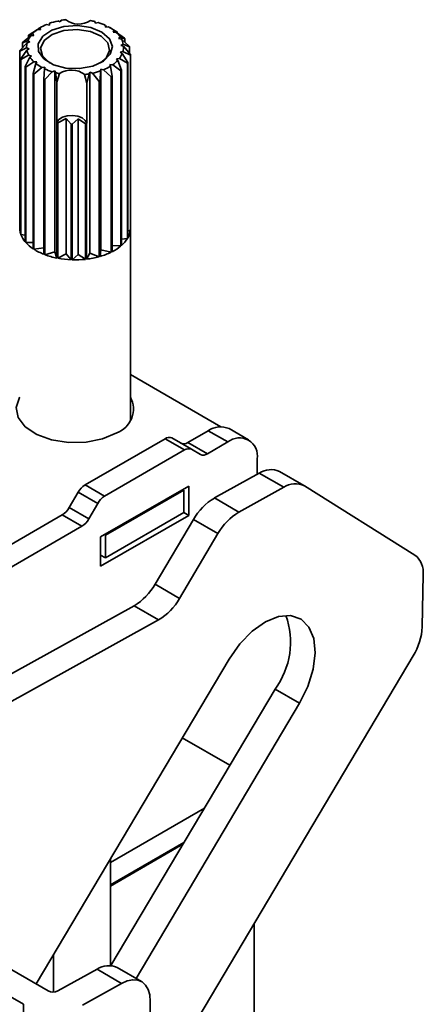
# Model space of a CAD drawing. Units: millimetres. Extents: x 7 to 410, y 10 to 268.
# Drawn here: x 17 to 18, y 252 to 254 of the extents above; entities that cross this region are included whole.
import ezdxf

# ---------------------------------------------------------------- set-up
doc = ezdxf.new("R2010")
doc.units = ezdxf.units.MM

msp = doc.modelspace()

# ---------------------------------------------------------------- linework, layer by layer
at = {"color": 7, "linetype": 'Continuous', "lineweight": 35}
for p, q in [((17.3588, 254.1537), (17.3633, 254.1519)), ((17.3633, 254.1519), (17.365, 254.1549)), ((17.4257, 254.1526), (17.4267, 254.1495)), ((17.3075, 254.1288), (17.3221, 254.1383)), ((17.3221, 254.1383), (17.3276, 254.138)), ((17.3265, 254.1411), (17.3233, 254.1393)), ((17.3233, 254.1382), (17.3233, 254.1393)), ((17.3283, 254.1422), (17.3254, 254.1406)), ((17.3276, 254.138), (17.3265, 254.1411)), ((17.3387, 254.1474), (17.3439, 254.1463)), ((17.3439, 254.1463), (17.3442, 254.1495)), ((17.4267, 254.1495), (17.4316, 254.151)), ((17.4452, 254.1458), (17.4448, 254.1426)), ((17.4448, 254.1426), (17.4501, 254.1433)), ((17.4464, 254.144), (17.4452, 254.1458)), ((17.4464, 254.144), (17.4464, 254.1428)), ((17.4549, 254.1406), (17.452, 254.1422)), ((17.4549, 254.1405), (17.4645, 254.1349)), ((17.4609, 254.1362), (17.4591, 254.1332)), ((17.4659, 254.134), (17.4609, 254.1362)), ((17.4659, 254.134), (17.4659, 254.1321)), ((17.305, 254.1181), (17.2951, 254.1142)), ((17.2957, 254.1153), (17.3102, 254.1271)), ((17.3037, 254.1144), (17.3087, 254.1158)), ((17.3087, 254.1158), (17.305, 254.1181)), ((17.3131, 254.1305), (17.3063, 254.1278)), ((17.3063, 254.1239), (17.3063, 254.1278)), ((17.3102, 254.1271), (17.3156, 254.1276)), ((17.3156, 254.1276), (17.3131, 254.1305)), ((17.4591, 254.1332), (17.4646, 254.133)), ((17.4646, 254.133), (17.4793, 254.1224)), ((17.4718, 254.1246), (17.4687, 254.122)), ((17.4687, 254.122), (17.4739, 254.121)), ((17.4802, 254.1214), (17.4718, 254.1246)), ((17.4739, 254.121), (17.488, 254.1082)), ((17.4802, 254.1214), (17.4802, 254.1153)), ((17.3027, 254.105), (17.2903, 254.0994)), ((17.2903, 253.783), (17.2903, 254.0994)), ((17.2904, 254.1006), (17.3037, 254.1144)), ((17.2919, 254.0855), (17.3031, 254.1012)), ((17.2951, 254.1054), (17.2951, 254.1142)), ((17.3073, 254.1033), (17.3027, 254.105)), ((17.3031, 254.1012), (17.3073, 254.1033)), ((17.4766, 254.0986), (17.4716, 254.0972)), ((17.4772, 254.1118), (17.473, 254.1097)), ((17.473, 254.1097), (17.4776, 254.108)), ((17.4899, 254.092), (17.4766, 254.0986)), ((17.4884, 254.1071), (17.4772, 254.1118)), ((17.4776, 254.108), (17.49, 254.0932)), ((17.4884, 254.1071), (17.4884, 254.0951)), ((17.2919, 254.0855), (17.2919, 253.7691)), ((17.3063, 254.092), (17.2923, 254.0844)), ((17.2923, 253.768), (17.2923, 254.0844)), ((17.3001, 254.0712), (17.3084, 254.0884)), ((17.3157, 254.08), (17.301, 254.0702)), ((17.3116, 254.091), (17.3063, 254.092)), ((17.3084, 254.0884), (17.3116, 254.091)), ((17.3212, 254.0798), (17.3157, 254.08)), ((17.4701, 254.086), (17.4647, 254.0854)), ((17.4647, 254.0854), (17.4672, 254.0826)), ((17.4672, 254.0826), (17.4739, 254.0648)), ((17.4846, 254.0773), (17.4701, 254.086)), ((17.4716, 254.0972), (17.4753, 254.0949)), ((17.4753, 254.0949), (17.4852, 254.0784)), ((17.4899, 254.092), (17.4899, 253.7756)), ((17.49, 253.7768), (17.49, 254.0932)), ((17.3001, 254.0712), (17.3001, 253.7548)), ((17.301, 253.7538), (17.301, 254.0702)), ((17.3144, 254.0586), (17.3193, 254.0768)), ((17.3301, 254.0697), (17.3157, 254.0577)), ((17.3193, 254.0768), (17.3212, 254.0798)), ((17.3355, 254.0704), (17.3301, 254.0697)), ((17.3339, 254.0486), (17.3351, 254.0673)), ((17.3351, 254.0673), (17.3355, 254.0704)), ((17.3535, 254.0635), (17.3487, 254.062)), ((17.3535, 253.7369), (17.3535, 254.0635)), ((17.3545, 254.0604), (17.3535, 254.0635)), ((17.4361, 254.0635), (17.4354, 254.0448)), ((17.4364, 254.0667), (17.4361, 254.0635)), ((17.4416, 254.0656), (17.4364, 254.0667)), ((17.4364, 253.7401), (17.4364, 254.0667)), ((17.4554, 254.0526), (17.4416, 254.0656)), ((17.4581, 254.0747), (17.4526, 254.075)), ((17.4526, 254.075), (17.4538, 254.0719)), ((17.4538, 254.0719), (17.4569, 254.0533)), ((17.4728, 254.0638), (17.4581, 254.0747)), ((17.4728, 254.0638), (17.4728, 253.7474)), ((17.4739, 253.7484), (17.4739, 254.0648)), ((17.4846, 254.0773), (17.4846, 253.7609)), ((17.4852, 253.762), (17.4852, 254.0784)), ((17.3144, 254.0586), (17.3144, 253.7422)), ((17.3157, 253.7413), (17.3157, 254.0577)), ((17.3339, 254.0486), (17.3339, 253.7322)), ((17.3487, 254.062), (17.3356, 254.0479)), ((17.3356, 253.7315), (17.3356, 254.0479)), ((17.357, 254.0431), (17.3545, 254.0604)), ((17.357, 254.0431), (17.3621, 254.0587)), ((17.4074, 254.057), (17.4111, 254.0411)), ((17.4153, 254.0581), (17.4111, 254.0411)), ((17.417, 254.0611), (17.4153, 254.0581)), ((17.417, 253.7345), (17.417, 254.0611)), ((17.4215, 254.0593), (17.417, 254.0611)), ((17.4336, 254.0443), (17.4215, 254.0593)), ((17.4336, 254.0443), (17.4336, 253.7279)), ((17.4354, 253.7284), (17.4354, 254.0448)), ((17.4554, 254.0526), (17.4554, 253.7362)), ((17.4569, 253.7369), (17.4569, 254.0533)), ((17.357, 253.9709), (17.357, 254.0431)), ((17.4111, 254.0411), (17.4111, 253.9689)), ((17.3741, 253.9778), (17.3591, 253.97)), ((17.3828, 253.9673), (17.3741, 253.9778)), ((17.3741, 253.7329), (17.3741, 253.9778)), ((17.3957, 253.977), (17.3848, 253.9672)), ((17.4088, 253.9681), (17.3957, 253.977)), ((17.3957, 253.7321), (17.3957, 253.977)), ((17.3572, 253.9703), (17.357, 253.9709)), ((17.3572, 253.9703), (17.3572, 253.7254)), ((17.3591, 253.725), (17.3591, 253.97)), ((17.3828, 253.9673), (17.3828, 253.7223)), ((17.3848, 253.7222), (17.3848, 253.9672)), ((17.4088, 253.9681), (17.4088, 253.7232)), ((17.4111, 253.9689), (17.4108, 253.9684)), ((17.4108, 253.7234), (17.4108, 253.9684)), ((17.2903, 253.783), (17.2919, 253.7824)), ((17.4901, 253.4326), (17.4901, 253.7799)), ((17.2923, 253.768), (17.3001, 253.7665)), ((17.4846, 253.7609), (17.4739, 253.7597)), ((17.4899, 253.7756), (17.4852, 253.7744)), ((17.301, 253.7538), (17.3144, 253.7534)), ((17.3157, 253.7413), (17.3339, 253.7436)), ((17.4728, 253.7474), (17.4569, 253.7481)), ((17.3356, 253.7315), (17.3535, 253.7369)), ((17.3572, 253.7254), (17.3535, 253.7369)), ((17.3591, 253.725), (17.3741, 253.7329)), ((17.3828, 253.7223), (17.3741, 253.7329)), ((17.3848, 253.7222), (17.3957, 253.7321)), ((17.4088, 253.7232), (17.3957, 253.7321)), ((17.4108, 253.7234), (17.417, 253.7345)), ((17.4336, 253.7279), (17.417, 253.7345)), ((17.4354, 253.7284), (17.4364, 253.7401)), ((17.4554, 253.7362), (17.4364, 253.7401)), ((17.6534, 253.4208), (17.4901, 253.515)), ((17.5937, 253.3923), (17.6306, 253.4136)), ((17.6306, 253.4136), (17.6659, 253.3932)), ((17.7034, 253.3969), (17.668, 253.4173)), ((17.4081, 253.3157), (17.5525, 253.3991)), ((17.5879, 253.3787), (17.5525, 253.3991)), ((17.6004, 253.38), (17.565, 253.4004)), ((17.5937, 253.3923), (17.629, 253.3719)), ((17.629, 253.3719), (17.6659, 253.3932)), ((17.4434, 253.2953), (17.5879, 253.3787)), ((17.6165, 253.3706), (17.6004, 253.38)), ((17.7189, 253.3625), (17.7189, 253.3347)), ((17.6417, 253.292), (17.7227, 253.3368)), ((17.7227, 253.3368), (17.7669, 253.3113)), ((17.8033, 253.3144), (17.7591, 253.3399)), ((17.4081, 253.3157), (17.4434, 253.2953)), ((17.3794, 253.2746), (17.3956, 253.3026)), ((17.3956, 253.3026), (17.4309, 253.2821)), ((17.5952, 253.3136), (17.4361, 253.2217)), ((17.4449, 253.2248), (17.5864, 253.3064)), ((17.5864, 253.3064), (17.5846, 253.3074)), ((17.5864, 253.3064), (17.5864, 253.2656)), ((17.5952, 253.2605), (17.5952, 253.3136)), ((17.7669, 253.3113), (17.6859, 253.2665)), ((18.0037, 253.1888), (17.8041, 253.3139)), ((17.4309, 253.2821), (17.4148, 253.2542)), ((17.6859, 253.2665), (17.6417, 253.292)), ((17.3794, 253.2746), (17.4148, 253.2542)), ((17.4449, 253.1839), (17.5864, 253.2656)), ((17.5864, 253.2656), (17.5952, 253.2605)), ((17.1871, 253.1576), (17.3669, 253.2614)), ((17.4023, 253.241), (17.3669, 253.2614)), ((17.4361, 253.1686), (17.5952, 253.2605)), ((17.6039, 253.2531), (17.5344, 253.1361)), ((17.6481, 253.2276), (17.6039, 253.2531)), ((17.2224, 253.1372), (17.4023, 253.241)), ((17.6481, 253.2276), (17.5786, 253.1106)), ((17.4361, 253.2217), (17.4361, 253.1686)), ((17.4432, 253.2258), (17.4449, 253.2248)), ((17.4449, 253.2248), (17.4449, 253.1839)), ((17.4361, 253.189), (17.4449, 253.1839)), ((18.0168, 253.0591), (18.0185, 253.1537)), ((17.5344, 253.1361), (17.5786, 253.1106)), ((16.811, 252.718), (17.4966, 253.0973)), ((17.4966, 253.0973), (17.5408, 253.0717)), ((17.5408, 253.0717), (16.8552, 252.6924)), ((17.3198, 252.4143), (17.668, 253.0011)), ((17.5226, 252.2015), (18.0005, 253.0068)), ((17.4546, 252.4472), (17.7511, 252.9468)), ((17.7511, 252.9468), (17.7953, 252.9213)), ((17.7953, 252.9213), (17.5002, 252.4241)), ((17.6695, 252.8093), (17.5836, 252.8588)), ((17.4538, 252.6338), (17.6235, 252.7317)), ((17.3413, 252.4018), (16.8552, 252.6825)), ((16.811, 252.658), (17.2971, 252.3774)), ((17.4538, 252.593), (17.5866, 252.6696)), ((17.4538, 252.5909), (17.5848, 252.6665)), ((17.4538, 252.64), (17.4538, 252.4473)), ((17.7136, 252.1545), (17.7136, 252.5235)), ((17.3512, 252.4673), (17.3512, 252.3997)), ((17.5103, 252.4183), (17.4661, 252.4438)), ((17.359, 252.4016), (17.4297, 252.4407)), ((17.4297, 252.4407), (17.4739, 252.4152)), ((17.4739, 252.4152), (17.4032, 252.3761)), ((17.1333, 243.2007), (17.2971, 252.3774)), ((17.3641, 243.3297), (17.5258, 252.3827))]:
    msp.add_line(p, q, dxfattribs=at)
at = {"color": 7, "linetype": 'Continuous', "lineweight": 35, "flags": 128}
for points in [[(17.3944, 254.1454), (17.4185, 254.1419), (17.4387, 254.1336), (17.4524, 254.1216), (17.4576, 254.1076), (17.4537, 254.0935), (17.4413, 254.0811), (17.4219, 254.0721), (17.3983, 254.0678), (17.3735, 254.0687), (17.351, 254.0747), (17.3338, 254.0851), (17.3242, 254.0983), (17.3235, 254.1126), (17.3318, 254.1261), (17.3479, 254.1369), (17.3698, 254.1437), (17.3944, 254.1454)], [(17.3443, 254.0779), (17.3432, 254.0786), (17.331, 254.0908), (17.3278, 254.1047), (17.334, 254.1183), (17.3488, 254.1295), (17.3699, 254.1366), (17.3941, 254.1384)], [(17.3941, 254.1384), (17.4177, 254.1348), (17.4371, 254.1263), (17.4493, 254.1141), (17.4525, 254.1001), (17.4462, 254.0865), (17.436, 254.0779)], [(17.4111, 253.9689), (17.4084, 253.9742), (17.4028, 253.9787), (17.3948, 253.9818), (17.3855, 253.9831), (17.376, 253.9825), (17.3674, 253.98), (17.3608, 253.976), (17.357, 253.9709)], [(17.4653, 253.41), (17.4398, 253.3991), (17.4099, 253.3931), (17.3782, 253.3924), (17.3476, 253.3971), (17.3208, 253.4069), (17.3002, 253.4207), (17.2875, 253.4375), (17.284, 253.4557), (17.2898, 253.4736), (17.2901, 253.4741)], [(17.668, 253.0011), (17.6874, 253.0286), (17.7097, 253.0516), (17.7336, 253.0684), (17.7573, 253.0779), (17.7793, 253.0795), (17.798, 253.073), (17.8122, 253.0588), (17.8209, 253.0381), (17.8236, 253.012), (17.82, 252.9825), (17.8103, 252.9516), (17.7953, 252.9213)], [(17.4739, 252.4152), (17.4842, 252.4197), (17.4941, 252.4217), (17.5032, 252.4211), (17.5111, 252.4178), (17.5175, 252.4121), (17.5222, 252.4041), (17.525, 252.3942), (17.5258, 252.3827)]]:
    msp.add_lwpolyline(points, dxfattribs=at)
at = {"color": 7, "linetype": 'Continuous', "lineweight": 35}
for centre, radius, start, end in [((17.3851, 254.034), 0.1225, 102.3937, 109.5145), ((17.3893, 254.0143), 0.1427, 96.623, 99.8124), ((17.3967, 254.1876), 0.0395, 232.8824, 302.8939), ((17.3929, 254.0249), 0.1319, 75.6, 78.9613), ((17.3566, 254.0894), 0.0598, 125.1814, 136.6745), ((17.3734, 254.0639), 0.0904, 112.5669, 121.291), ((17.4, 254.0484), 0.1073, 65.0865, 72.8652), ((17.4147, 254.0775), 0.0747, 51.7779, 61.6866), ((17.4183, 254.063), 0.0854, 56.2023, 57.2621), ((17.3407, 254.1033), 0.0386, 141.9879, 157.3727), ((17.3517, 254.0766), 0.0684, 130.3132, 131.5427), ((17.432, 254.0978), 0.048, 33.9712, 47.2761), ((17.445, 254.1058), 0.0327, 10.5706, 27.7593), ((17.4381, 254.0862), 0.0549, 39.9117, 41.3357), ((17.3239, 254.0963), 0.0337, 172.7013, 174.6703), ((17.3334, 254.0925), 0.0441, 148.8565, 150.5042), ((17.3323, 254.1065), 0.0297, 164.5063, 182.8654), ((17.3353, 254.1072), 0.0327, 190.5706, 207.7593), ((17.448, 254.1065), 0.0297, 344.5063, 2.8654), ((17.453, 254.0954), 0.0373, 18.2438, 20.0862), ((17.3273, 254.0972), 0.0373, 198.2438, 200.0862), ((17.3483, 254.1152), 0.048, 213.9712, 227.2761), ((17.4237, 254.1236), 0.0598, 305.1814, 316.6745), ((17.4396, 254.1097), 0.0386, 321.9879, 337.3727), ((17.4564, 254.0963), 0.0337, 352.7013, 354.6703), ((17.3422, 254.1064), 0.0549, 219.9117, 221.3357), ((17.3655, 254.1355), 0.0747, 231.7779, 241.6866), ((17.3803, 254.1646), 0.1073, 245.0865, 252.8652), ((17.3836, 254.0255), 0.0395, 52.8824, 122.8939), ((17.3952, 254.179), 0.1225, 282.3937, 289.5145), ((17.4069, 254.1491), 0.0904, 292.5669, 301.291), ((17.4286, 254.116), 0.0684, 310.3132, 311.5427), ((17.4468, 254.1001), 0.0441, 328.8565, 330.5042), ((17.3619, 254.1296), 0.0854, 236.2023, 237.2621), ((17.3788, 254.1629), 0.1228, 248.5599, 249.3918), ((17.3873, 254.1881), 0.1319, 255.6, 258.9613), ((17.391, 254.1987), 0.1427, 276.623, 279.8124), ((17.396, 254.1794), 0.1402, 285.5733, 286.3348), ((17.4094, 254.1452), 0.1034, 296.4624, 297.3954), ((17.388, 254.1231), 0.1558, 258.6166, 259.3265), ((17.3901, 254.1396), 0.1725, 267.5565, 268.2198), ((17.3906, 254.1337), 0.1666, 276.2673, 276.9464), ((17.3242, 253.7799), 0.0341, 174.7897, 198.4916), ((17.4568, 253.7799), 0.0334, 354.6656, 5.3344), ((17.3339, 253.7837), 0.0445, 200.6768, 220.5083), ((17.4381, 253.7896), 0.0546, 310.9728, 328.2531), ((17.4528, 253.7807), 0.0374, 330.0058, 352.2762), ((17.3522, 253.7996), 0.0687, 221.8659, 236.6853), ((17.4184, 253.8125), 0.0849, 297.0078, 309.8799), ((17.3713, 253.8289), 0.1037, 237.596, 248.8552), ((17.3845, 253.863), 0.1403, 249.5721, 258.7722), ((17.3897, 253.8885), 0.1663, 259.3994, 267.612), ((17.3923, 253.8773), 0.155, 276.843, 285.4496), ((17.4015, 253.8457), 0.1221, 286.1141, 296.2105), ((17.3901, 253.8941), 0.172, 268.2061, 276.2377), ((17.4501, 253.4527), 0.0454, 289.5052, 28.0826), ((17.6525, 253.3829), 0.0377, 65.6929, 125.6176), ((17.5598, 253.3889), 0.0126, 65.686, 125.6182), ((17.5864, 253.4025), 0.0126, 245.686, 305.6182), ((17.6866, 253.3678), 0.0328, 350.786, 129.2033), ((17.5952, 253.3685), 0.0126, 65.686, 125.6182), ((17.6217, 253.3821), 0.0126, 245.686, 305.6182), ((17.7436, 253.3064), 0.0369, 65.2255, 124.4765), ((17.4272, 253.2851), 0.0361, 121.9547, 151.1444), ((17.7877, 253.2812), 0.0366, 63.443, 124.6261), ((17.4625, 253.2647), 0.0361, 121.9547, 151.1444), ((17.6965, 253.2008), 0.1064, 121.0218, 150.541), ((17.3478, 253.292), 0.0361, 301.9547, 331.1444), ((17.7407, 253.1753), 0.1064, 121.0218, 150.541), ((17.3832, 253.2716), 0.0361, 301.9547, 331.1444), ((17.9798, 253.1581), 0.0389, 353.4266, 52.0933), ((17.4418, 253.1885), 0.1064, 301.0218, 330.541), ((17.486, 253.1629), 0.1064, 301.0218, 330.541), ((17.6361, 253.0317), 0.143, 323.5753, 19.6667), ((17.907, 253.0646), 0.1099, 328.2511, 357.1292), ((17.4506, 252.4103), 0.0369, 65.2255, 124.4765), ((17.3504, 252.4192), 0.0196, 242.4591, 296.1553)]:
    msp.add_arc(centre, radius, start, end, dxfattribs=at)

doc.saveas('drawing.dxf')
